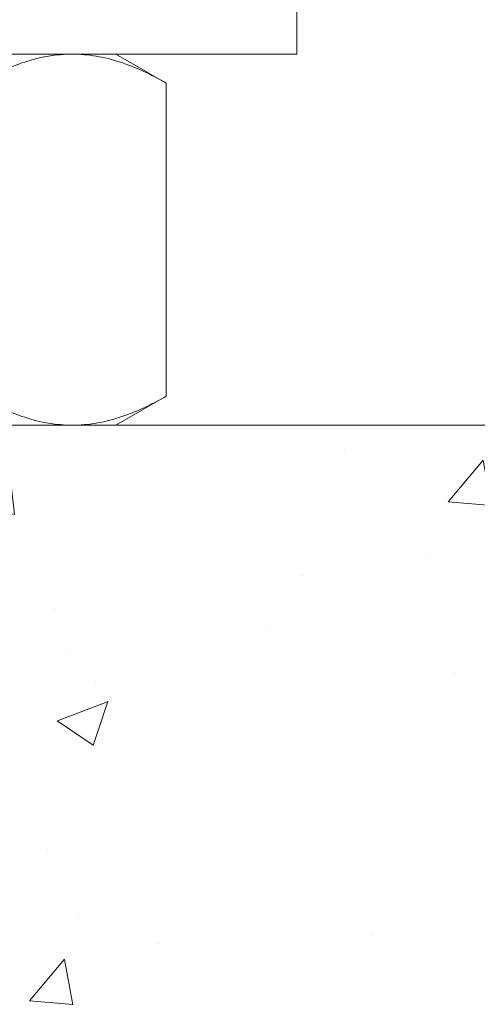
# Model space of a CAD drawing. Extents: x 3 to 261, y -39 to 144.
# Drawn here: x 237 to 237, y -5 to -3 of the extents above; entities that cross this region are included whole.
import ezdxf

# ---------------------------------------------------------------- set-up
doc = ezdxf.new("R2010")
doc.units = 0
doc.header["$MEASUREMENT"] = 0
doc.layers.get('0').update_dxf_attribs({"linetype": 'CONTINUOUS', "lineweight": 15})

msp = doc.modelspace()

# ---------------------------------------------------------------- hatches: boundary and pattern name
h = msp.add_hatch()
h.set_pattern_fill('AR-CONC', color=256, scale=0.125, style=0)
h.set_pattern_definition([(50, (23.2594, 3.3056), (0.8965752, -0.0784402), [0.09375, -1.03125]), (355, (23.2594, 3.3056), (-0.173439, 0.94024), [0.075, -0.825]), (100.4514, (23.3341, 3.2991), (0.7231367, 0.8617994), [0.0796752, -0.8764276]), (46.1842, (23.2594, 3.5556), (1.3340513, -0.206899), [0.140625, -1.546875]), (96.6356, (23.3706, 3.5384), (1.1683284, 1.217647), [0.119513, -1.314641]), (351.1842, (23.2594, 3.5556), (1.1683274, 1.217648), [0.1125, -1.2375]), (21, (23.3844, 3.4931), (0.7461338, -0.5032736), [0.09375, -1.03125]), (326, (23.3844, 3.4931), (0.304144, 0.9064376), [0.075, -0.825]), (71.4514, (23.4466, 3.4512), (1.0502783, 0.403163), [0.0796752, -0.8764276]), (37.5, (23.2594, 3.30564), (0.0151998, 0.4161173), [0, -0.815, 0, -0.8375, 0, -0.828125]), (7.5, (23.2594, 3.30564), (0.3288369, 0.4930146), [0, -0.4775, 0, -0.79625, 0, -0.315625]), (327.5, (22.98064, 3.30564), (0.66727805, -0.0281936), [0, -0.3125, 0, -0.975, 0, -1.29375]), (317.5, (22.85564, 3.30564), (0.7289827, 0.1251312), [0, -0.40625, 0, -0.6475, 0, -0.91875])])
edge = h.paths.add_edge_path()
edge.add_line((236.4921, -4.1827), (247.7421, -4.1827))
edge.add_line((247.7421, -4.1827), (247.7421, -7.0204))
edge.add_arc((247.9296, -6.8798), 0.2344, 216.8699, 323.1301)
edge.add_arc((248.3046, -6.8798), 0.2344, 216.8699, 323.1301)
edge.add_line((248.4921, -7.0204), (248.4921, -4.1827))
edge.add_line((248.4921, -4.1827), (251.1166, -4.1827))
edge.add_line((251.1166, -4.1827), (251.1166, -8.1827))
edge.add_line((251.1166, -8.1827), (248.4921, -8.1827))
edge.add_line((248.4921, -8.1827), (248.4921, -7.3328))
edge.add_arc((248.3046, -7.4734), 0.2344, 36.8699, 143.1301)
edge.add_arc((247.9296, -7.4734), 0.2344, 36.8699, 143.1301)
edge.add_line((247.7421, -7.3328), (247.7421, -8.1827))
edge.add_line((247.7421, -8.1827), (233.1166, -8.1827))
edge.add_line((233.1166, -8.1827), (233.1166, -4.1827))
edge.add_line((233.1166, -4.1827), (235.7421, -4.1827))
edge.add_line((235.7421, -4.1827), (235.7421, -7.0204))
edge.add_arc((235.9296, -6.8798), 0.2344, 216.8699, 323.1301)
edge.add_arc((236.3046, -6.8798), 0.2344, 216.8699, 323.1301)
edge.add_line((236.4921, -7.0204), (236.4921, -4.1827))

# ---------------------------------------------------------------- linework, layer by layer
for p, q in [((236.117, -3.5421), (236.6041, -3.5421)), ((236.6041, -3.5421), (236.6795, -3.5421)), ((236.7665, -3.5923), (236.6795, -3.5421)), ((236.7665, -3.5923), (236.7665, -4.1325)), ((236.6795, -4.1827), (236.7665, -4.1325)), ((236.117, -4.1827), (236.6041, -4.1827)), ((236.6795, -4.1827), (236.6041, -4.1827))]:
    msp.add_line(p, q)
msp.add_lwpolyline([(236.9918, -3.5421), (236.9918, -3.4231), (235.2418, -3.4231), (235.2418, -3.5421)], close=True)
msp.add_lwpolyline([(233.1166, -8.1827), (233.1166, -4.1827), (251.1166, -4.1827), (251.1166, -8.1827)])
for points, knots in [([(236.4417, -3.5923), (236.4683, -3.577), (236.4951, -3.5644), (236.5491, -3.5469), (236.5764, -3.5421), (236.6041, -3.5421)], [0, 0, 0, 0, 0.5, 0.5, 1, 1, 1, 1]), ([(236.6041, -3.5421), (236.6179, -3.5421), (236.6317, -3.5433), (236.6591, -3.5479), (236.6727, -3.5513), (236.7133, -3.5644), (236.74, -3.577), (236.7665, -3.5923)], [0, 0, 0, 0, 0.25, 0.25, 0.5, 0.5, 1, 1, 1, 1]), ([(236.4417, -4.1325), (236.4683, -4.1478), (236.4951, -4.1604), (236.5491, -4.1779), (236.5764, -4.1827), (236.6041, -4.1827)], [0, 0, 0, 0, 0.5, 0.5, 1, 1, 1, 1]), ([(236.6041, -4.1827), (236.6179, -4.1827), (236.6317, -4.1815), (236.6591, -4.1769), (236.6727, -4.1735), (236.7133, -4.1604), (236.74, -4.1478), (236.7665, -4.1325)], [0, 0, 0, 0, 0.25, 0.25, 0.5, 0.5, 1, 1, 1, 1])]:
    msp.add_open_spline(points, degree=3, knots=knots)

doc.saveas('drawing.dxf')
